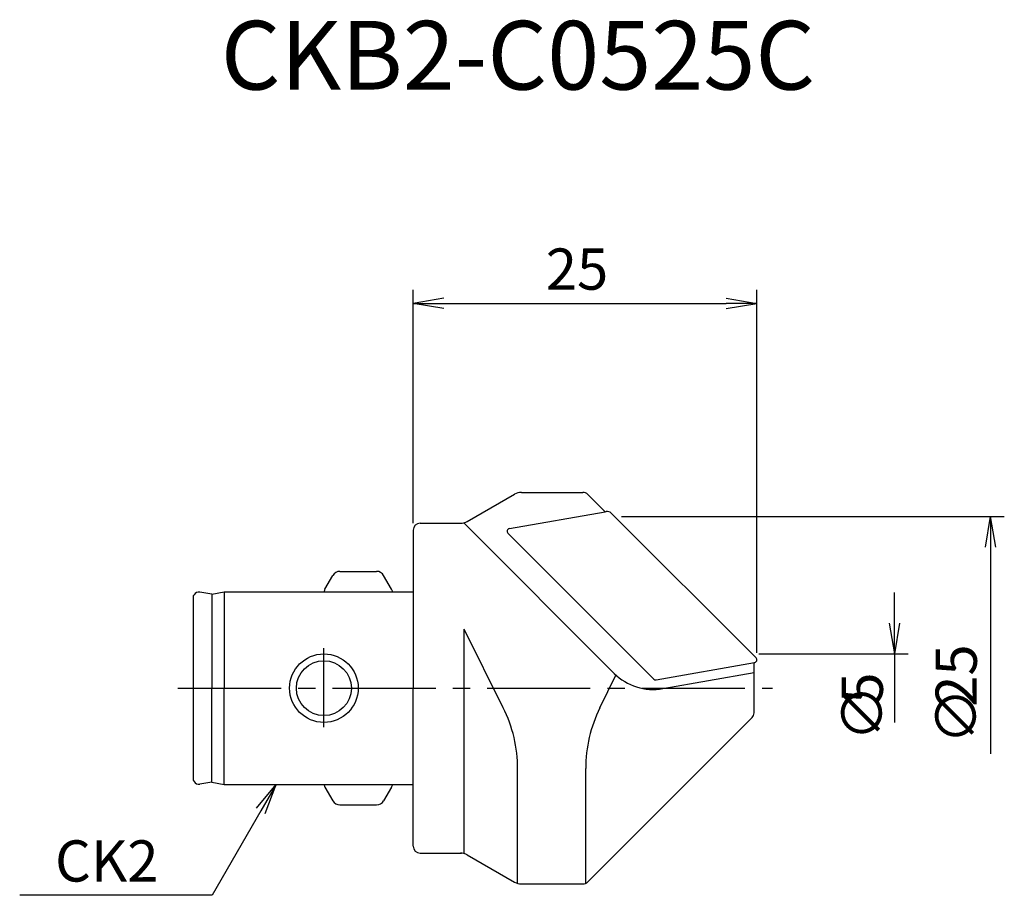
# Model space of a CAD drawing. Extents: x -28.6 to 43, y -15.1 to 48.7.
import ezdxf
from ezdxf.enums import TextEntityAlignment as Align

# ---------------------------------------------------------------- set-up
doc = ezdxf.new("R2010")
doc.units = 0
doc.header["$LTSCALE"] = 10
doc.linetypes.add('CENTER2', pattern=[1.125, 0.75, -0.125, 0.125, -0.125])
for name, color, linetype in [('240', 4, 'CONTINUOUS'), ('241', 211, 'CONTINUOUS'), ('245', 2, 'CENTER2'), ('250', 3, 'CONTINUOUS')]:
    doc.layers.add(name, color=color, linetype=linetype)
doc.styles.get("Standard").update_dxf_attribs({"font": 'romans.shx', "bigfont": 'BIGFONT.SHX'})
doc.styles.add('YOKO', font='romans.shx', dxfattribs={"bigfont": 'extfont.shx'})

msp = doc.modelspace()

# ---------------------------------------------------------------- linework, layer by layer
at = {"layer": '240'}
for p, q in [((3.932, 12.134), (7.365, 14.116)), ((7.865, 14.25), (12.343, 14.25)), ((13.96, 12.84), (12.696, 14.104)), ((0, 11.5), (0, 7)), ((0.5, 12), (3.432, 12)), ((-6.42, 7.21), (-5.848, 8.2)), ((-5.329, 8.5), (-2.671, 8.5)), ((-1.58, 7.21), (-2.152, 8.2)), ((-16, 6.707), (-15.946, 6.8)), ((-16, 6.707), (-16, -6.707)), ((-14.658, 6.84), (-15.531, 6.994)), ((-14.658, 6.84), (-13.75, 7)), ((-13.75, 7), (-6.493, 7)), ((-1.507, 7), (0, 7)), ((-1.507, 7), (-1.4, 7)), ((24.8, -1.793), (24.8, 1.793)), ((24.654, -2.146), (12.696, -14.104)), ((-16, -6.707), (-15.946, -6.8)), ((-14.658, -6.84), (-15.531, -6.994)), ((-14.658, -6.84), (-13.75, -7)), ((-13.75, -7), (-6.493, -7)), ((-1.507, -7), (0, -7)), ((0, -11.5), (0, -7)), ((-6.42, -7.21), (-5.848, -8.2)), ((-1.58, -7.21), (-2.152, -8.2)), ((-5.329, -8.5), (-2.671, -8.5)), ((0.5, -12), (2.886, -12)), ((0.5, -12), (3.512, -12)), ((3.932, -12.134), (7.365, -14.116)), ((7.865, -14.25), (12.343, -14.25))]:
    msp.add_line(p, q, dxfattribs=at)
for centre, radius, start, end in [((7.865, 13.25), 1, 90, 120), ((12.343, 13.75), 0.5, 45, 90), ((0.5, 11.5), 0.5, 90, 180), ((3.432, 13), 1, 270, 300), ((-5.329, 7.9), 0.6, 90, 150), ((-2.671, 7.9), 0.6, 30, 90), ((-5.9, 6.91), 0.6, 150, 171.40094), ((-2.1, 6.91), 0.6, 8.59906, 30), ((-15.6, 6.6), 0.4, 80, 150), ((24.3, 1.793), 0.5, 0, 7.11375), ((24.3, 1.793), 0.5, 0, 7.11375), ((24.3, 1.793), 0.5, 0, 7.11375), ((24.3, -1.793), 0.5, 315, 0), ((-15.6, -6.6), 0.4, 210, 280), ((-5.9, -6.91), 0.6, 188.59906, 210), ((-2.1, -6.91), 0.6, 330, 351.40094), ((-5.329, -7.9), 0.6, 210, 270), ((-2.671, -7.9), 0.6, 270, 330), ((0.5, -11.5), 0.5, 180, 270), ((3.432, -13), 1, 60, 90), ((7.865, -13.25), 1, 240, 270), ((12.343, -13.75), 0.5, 270, 315)]:
    msp.add_arc(centre, radius, start, end, dxfattribs=at)
at = {"layer": '241'}
for p, q in [((6.996, 11.612), (13.96, 12.84)), ((13.96, 12.84), (14.045, 12.855)), ((14.397, 12.744), (24.941, 2.2)), ((14.624, 1.076), (3.7, 12)), ((17.505, 0.656), (6.887, 11.274)), ((-14.658, 6.84), (-14.658, 0)), ((-13.75, 7), (-13.75, 0)), ((-6.493, 7), (-1.507, 7)), ((0, 7), (0, 0)), ((6.549, -1.423), (3.7, 4.298)), ((3.7, -12.037), (3.7, 4.298)), ((17.68, 0.6), (24.835, 1.862)), ((13.575, -1.442), (14.75, 0.95)), ((18.147, -0.035), (24.8, 1.138)), ((-14.658, -6.84), (-14.658, 0)), ((-13.75, -7), (-13.75, 0)), ((0, -7), (0, -0.082)), ((7.597, -14.213), (7.597, -5.88)), ((12.55, -14.205), (12.55, -5.852)), ((-6.493, -7), (-1.507, -7))]:
    msp.add_line(p, q, dxfattribs=at)
for radius in [2.495, 2]:
    msp.add_circle((-6.5, 0), radius, dxfattribs=at)
for centre, radius, start, end in [((14.115, 12.461), 0.4, 45.00004, 100.00003), ((7.029, 11.415), 0.2, 100, 225), ((24.8, 2.059), 0.2, 270.00055, 45.00003), ((17.453, 3.904), 4, 225, 279.99997), ((17.647, 0.797), 0.2, 225, 280.00003), ((-2.403, -5.88), 10, 0, 26.4722), ((22.55, -5.852), 10, 153.83382, 180)]:
    msp.add_arc(centre, radius, start, end, dxfattribs=at)
at = {"layer": '245'}
for p, q in [((-6.5, -2.835), (-6.5, 2.913)), ((-17.118, 0), (26.145, 0))]:
    msp.add_line(p, q, dxfattribs=at)
at = {"layer": '250'}
for p, q in [((0, 12), (0, 29)), ((25, 2.559), (25, 29)), ((2.23, 28.372), (0, 28)), ((2.23, 27.628), (0, 28)), ((0, 28), (2.23, 28)), ((2.23, 28), (22.77, 28)), ((22.77, 28.372), (25, 28)), ((22.77, 27.628), (25, 28)), ((25, 28), (22.77, 28)), ((15.141, 12.5), (43, 12.5)), ((41.628, 10.27), (42, 12.5)), ((42.372, 10.27), (42, 12.5)), ((42, 12.5), (42, 10.27)), ((42, 10.27), (42, -4.786)), ((35, 4.73), (35, 6.96)), ((34.628, 4.73), (35, 2.5)), ((35.372, 4.73), (35, 2.5)), ((35, 2.5), (35, 4.73)), ((25.141, 2.5), (36, 2.5)), ((35, 2.5), (35, -2.5)), ((-11.404, -8.745), (-9.967, -7)), ((-9.967, -7), (-11.082, -8.931)), ((-10.76, -9.117), (-9.967, -7)), ((-11.082, -8.931), (-14.63, -15.077)), ((-14.63, -15.077), (-28.63, -15.077))]:
    msp.add_line(p, q, dxfattribs=at)

# ---------------------------------------------------------------- texts
at = {"layer": '241', "style": 'YOKO'}
msp.add_text('CKB2-C0525C', height=5, dxfattribs=at).set_placement((-14, 42), align=Align.BOTTOM_LEFT)
at = {"layer": '250'}
msp.add_text('25', height=3, dxfattribs=at).set_placement((9.643, 29))
for s, p in [('25', (41, -1.357)), ('5', (34.165, -1.13)), ('∅', (34.165, -3.844)), ('∅', (41, -4.071))]:
    msp.add_text(s, height=3, rotation=90, dxfattribs=at).set_placement(p)
at = {"layer": '250', "style": 'YOKO'}
msp.add_text('CK2', height=3, dxfattribs=at).set_placement((-26.059, -14.077))

doc.saveas('drawing.dxf')
